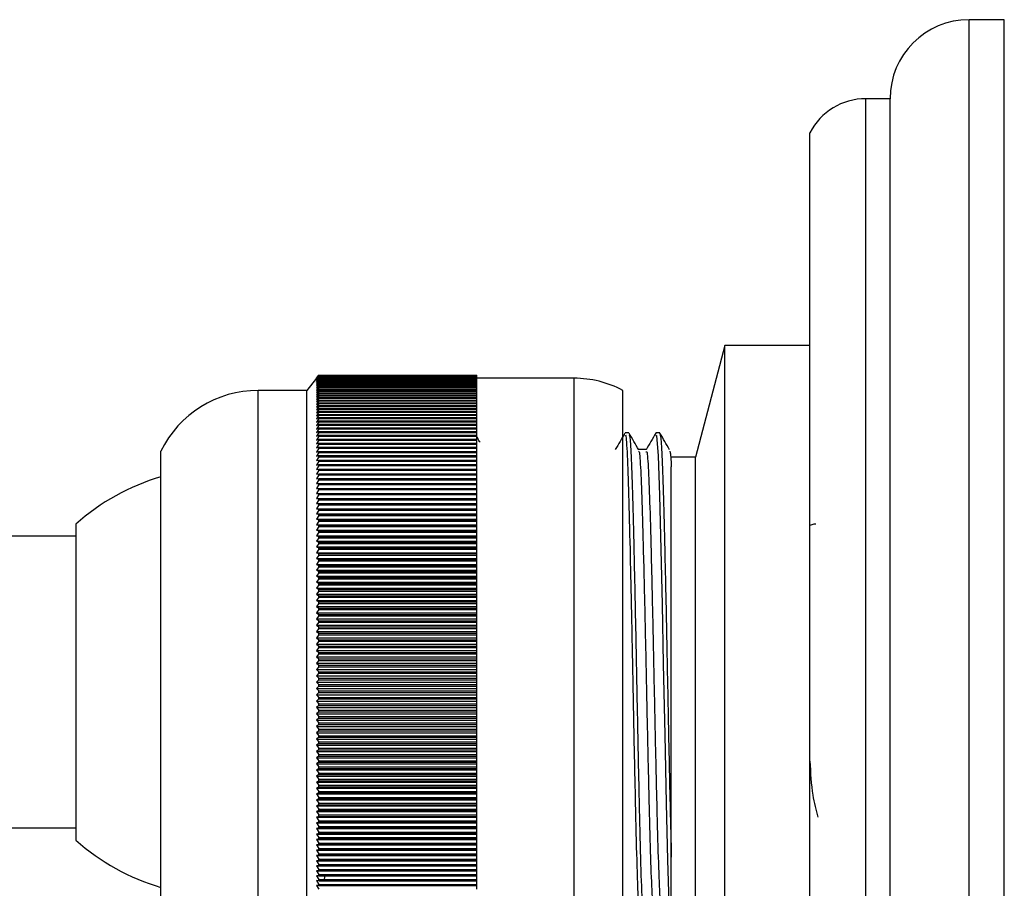
# Model space of a CAD drawing. Units: millimetres. Extents: x 17 to 2766, y 46 to 2085.
# Drawn here: x 775 to 815, y 1272 to 1307 of the extents above; entities that cross this region are included whole.
import ezdxf

# ---------------------------------------------------------------- set-up
doc = ezdxf.new("R2010")
doc.units = ezdxf.units.MM
doc.header["$LTSCALE"] = 10

msp = doc.modelspace()

# ---------------------------------------------------------------- linework, layer by layer
at = {"color": 7, "linetype": 'Continuous', "lineweight": 25}
for p, q in [((815.491, 1307.299), (814.041, 1307.299)), ((815.491, 1252.799), (815.491, 1307.299)), ((810.791, 1304.049), (809.791, 1304.049)), ((810.791, 1256.049), (810.791, 1304.049)), ((807.491, 1257.449), (807.491, 1302.649)), ((803.991, 1293.899), (802.791, 1289.299)), ((807.491, 1293.899), (803.991, 1293.899)), ((803.991, 1266.199), (803.991, 1293.899)), ((787.191, 1292.549), (786.791, 1292.049)), ((787.191, 1292.549), (787.291, 1292.673)), ((787.291, 1292.673), (787.191, 1292.546)), ((787.191, 1292.546), (787.291, 1292.669)), ((787.291, 1292.667), (787.191, 1292.538)), ((787.191, 1292.538), (787.291, 1292.658)), ((787.291, 1292.655), (787.191, 1292.524)), ((787.191, 1292.524), (787.291, 1292.642)), ((787.291, 1292.638), (787.191, 1292.505)), ((787.191, 1292.505), (787.291, 1292.621)), ((787.291, 1292.615), (787.191, 1292.48)), ((787.191, 1292.48), (787.291, 1292.594)), ((787.291, 1292.586), (787.191, 1292.45)), ((787.191, 1292.45), (787.291, 1292.561)), ((787.291, 1292.553), (787.191, 1292.415)), ((787.191, 1292.415), (787.291, 1292.523)), ((787.291, 1292.513), (787.191, 1292.374)), ((787.191, 1292.374), (787.291, 1292.48)), ((787.291, 1292.469), (787.191, 1292.327)), ((787.191, 1292.327), (787.291, 1292.431)), ((787.291, 1292.418), (787.191, 1292.276)), ((787.191, 1292.276), (787.291, 1292.377)), ((787.291, 1292.363), (787.191, 1292.219)), ((787.191, 1292.219), (787.291, 1292.317)), ((787.291, 1292.302), (787.191, 1292.156)), ((787.291, 1292.673), (787.291, 1292.673)), ((787.291, 1292.673), (793.791, 1292.673)), ((787.291, 1292.673), (793.791, 1292.673)), ((787.291, 1292.667), (787.291, 1292.669)), ((787.291, 1292.669), (793.791, 1292.669)), ((787.291, 1292.667), (793.791, 1292.667)), ((787.291, 1292.655), (787.291, 1292.658)), ((787.291, 1292.658), (793.791, 1292.658)), ((787.291, 1292.655), (793.791, 1292.655)), ((787.291, 1292.638), (787.291, 1292.642)), ((787.291, 1292.642), (793.791, 1292.642)), ((787.291, 1292.638), (793.791, 1292.638)), ((787.291, 1292.615), (787.291, 1292.621)), ((787.291, 1292.621), (793.791, 1292.621)), ((787.291, 1292.615), (793.791, 1292.615)), ((787.291, 1292.586), (787.291, 1292.594)), ((787.291, 1292.594), (793.791, 1292.594)), ((787.291, 1292.586), (793.791, 1292.586)), ((787.291, 1292.553), (787.291, 1292.561)), ((787.291, 1292.561), (793.791, 1292.561)), ((787.291, 1292.553), (793.791, 1292.553)), ((787.291, 1292.513), (787.291, 1292.523)), ((787.291, 1292.523), (793.791, 1292.523)), ((787.291, 1292.513), (793.791, 1292.513)), ((787.291, 1292.469), (787.291, 1292.48)), ((787.291, 1292.48), (793.791, 1292.48)), ((787.291, 1292.469), (793.791, 1292.469)), ((787.291, 1292.418), (787.291, 1292.431)), ((787.291, 1292.431), (793.791, 1292.431)), ((787.291, 1292.418), (793.791, 1292.418)), ((787.291, 1292.363), (787.291, 1292.377)), ((787.291, 1292.377), (793.791, 1292.377)), ((787.291, 1292.363), (793.791, 1292.363)), ((787.291, 1292.302), (787.291, 1292.317)), ((787.291, 1292.317), (793.791, 1292.317)), ((787.291, 1292.302), (793.791, 1292.302)), ((793.791, 1292.669), (793.791, 1292.673)), ((793.791, 1292.673), (793.791, 1292.673)), ((793.791, 1292.667), (793.791, 1292.669)), ((793.791, 1292.658), (793.791, 1292.667)), ((793.791, 1292.655), (793.791, 1292.658)), ((793.791, 1292.642), (793.791, 1292.655)), ((793.791, 1292.638), (793.791, 1292.642)), ((793.791, 1292.621), (793.791, 1292.638)), ((793.791, 1292.615), (793.791, 1292.621)), ((793.791, 1292.594), (793.791, 1292.615)), ((793.791, 1292.586), (793.791, 1292.594)), ((793.791, 1292.561), (793.791, 1292.586)), ((793.791, 1292.553), (793.791, 1292.561)), ((793.791, 1292.523), (793.791, 1292.553)), ((797.791, 1292.549), (793.791, 1292.549)), ((793.791, 1292.513), (793.791, 1292.523)), ((793.791, 1292.48), (793.791, 1292.513)), ((793.791, 1292.469), (793.791, 1292.48)), ((793.791, 1292.431), (793.791, 1292.469)), ((793.791, 1292.418), (793.791, 1292.431)), ((793.791, 1292.377), (793.791, 1292.418)), ((793.791, 1292.363), (793.791, 1292.377)), ((793.791, 1292.317), (793.791, 1292.363)), ((793.791, 1292.302), (793.791, 1292.317)), ((793.791, 1292.252), (793.791, 1292.302)), ((786.791, 1292.049), (784.791, 1292.049)), ((786.791, 1268.049), (786.791, 1292.049)), ((787.191, 1292.156), (787.291, 1292.252)), ((787.291, 1292.235), (787.191, 1292.088)), ((787.191, 1292.088), (787.291, 1292.182)), ((787.291, 1292.164), (787.191, 1292.015)), ((787.191, 1292.015), (787.291, 1292.106)), ((787.291, 1292.086), (787.191, 1291.937)), ((787.191, 1291.937), (787.291, 1292.025)), ((787.291, 1292.004), (787.191, 1291.854)), ((787.191, 1291.854), (787.291, 1291.938)), ((787.291, 1291.917), (787.191, 1291.765)), ((787.291, 1292.235), (787.291, 1292.252)), ((787.291, 1292.252), (793.791, 1292.252)), ((787.291, 1292.235), (793.791, 1292.235)), ((787.291, 1292.164), (787.291, 1292.182)), ((787.291, 1292.182), (793.791, 1292.182)), ((787.291, 1292.164), (793.791, 1292.164)), ((787.291, 1292.086), (787.291, 1292.106)), ((787.291, 1292.106), (793.791, 1292.106)), ((787.291, 1292.086), (793.791, 1292.086)), ((787.291, 1292.004), (787.291, 1292.025)), ((787.291, 1292.025), (793.791, 1292.025)), ((787.291, 1292.004), (793.791, 1292.004)), ((787.291, 1291.917), (787.291, 1291.938)), ((787.291, 1291.938), (793.791, 1291.938)), ((787.291, 1291.917), (793.791, 1291.917)), ((793.791, 1292.235), (793.791, 1292.252)), ((793.791, 1292.182), (793.791, 1292.235)), ((793.791, 1292.164), (793.791, 1292.182)), ((793.791, 1292.106), (793.791, 1292.164)), ((793.791, 1292.086), (793.791, 1292.106)), ((793.791, 1292.025), (793.791, 1292.086)), ((793.791, 1292.004), (793.791, 1292.025)), ((793.791, 1291.938), (793.791, 1292.004)), ((793.791, 1291.917), (793.791, 1291.938)), ((793.791, 1291.847), (793.791, 1291.917)), ((799.791, 1268.049), (799.791, 1292.049)), ((787.191, 1291.765), (787.291, 1291.847)), ((787.291, 1291.824), (787.191, 1291.671)), ((787.191, 1291.671), (787.291, 1291.75)), ((787.291, 1291.726), (787.191, 1291.572)), ((787.191, 1291.572), (787.291, 1291.648)), ((787.291, 1291.623), (787.191, 1291.468)), ((787.191, 1291.468), (787.291, 1291.541)), ((787.291, 1291.515), (787.191, 1291.359)), ((787.291, 1291.824), (787.291, 1291.847)), ((787.291, 1291.847), (793.791, 1291.847)), ((787.291, 1291.824), (793.791, 1291.824)), ((787.291, 1291.726), (787.291, 1291.75)), ((787.291, 1291.75), (793.791, 1291.75)), ((787.291, 1291.726), (793.791, 1291.726)), ((787.291, 1291.623), (787.291, 1291.648)), ((787.291, 1291.648), (793.791, 1291.648)), ((787.291, 1291.623), (793.791, 1291.623)), ((787.291, 1291.515), (787.291, 1291.541)), ((787.291, 1291.541), (793.791, 1291.541)), ((787.291, 1291.515), (793.791, 1291.515)), ((793.791, 1291.824), (793.791, 1291.847)), ((793.791, 1291.75), (793.791, 1291.824)), ((793.791, 1291.726), (793.791, 1291.75)), ((793.791, 1291.648), (793.791, 1291.726)), ((793.791, 1291.623), (793.791, 1291.648)), ((793.791, 1291.541), (793.791, 1291.623)), ((793.791, 1291.515), (793.791, 1291.541)), ((793.791, 1291.429), (793.791, 1291.515)), ((787.191, 1291.359), (787.291, 1291.429)), ((787.291, 1291.401), (787.191, 1291.245)), ((787.191, 1291.245), (787.291, 1291.312)), ((787.291, 1291.283), (787.191, 1291.126)), ((787.191, 1291.126), (787.291, 1291.191)), ((787.291, 1291.16), (787.191, 1291.003)), ((787.291, 1291.401), (787.291, 1291.429)), ((787.291, 1291.429), (793.791, 1291.429)), ((787.291, 1291.401), (793.791, 1291.401)), ((787.291, 1291.283), (787.291, 1291.312)), ((787.291, 1291.312), (793.791, 1291.312)), ((787.291, 1291.283), (793.791, 1291.283)), ((787.291, 1291.16), (787.291, 1291.191)), ((787.291, 1291.191), (793.791, 1291.191)), ((787.291, 1291.16), (793.791, 1291.16)), ((793.791, 1291.401), (793.791, 1291.429)), ((793.791, 1291.312), (793.791, 1291.401)), ((793.791, 1291.283), (793.791, 1291.312)), ((793.791, 1291.191), (793.791, 1291.283)), ((793.791, 1291.16), (793.791, 1291.191)), ((793.791, 1291.064), (793.791, 1291.16)), ((787.191, 1291.003), (787.291, 1291.064)), ((787.291, 1291.032), (787.191, 1290.874)), ((787.191, 1290.874), (787.291, 1290.932)), ((787.291, 1290.899), (787.191, 1290.741)), ((787.191, 1290.741), (787.291, 1290.796)), ((787.291, 1290.762), (787.191, 1290.603)), ((787.291, 1291.032), (787.291, 1291.064)), ((787.291, 1291.064), (793.791, 1291.064)), ((787.291, 1291.032), (793.791, 1291.032)), ((787.291, 1290.899), (787.291, 1290.932)), ((787.291, 1290.932), (793.791, 1290.932)), ((787.291, 1290.899), (793.791, 1290.899)), ((787.291, 1290.762), (787.291, 1290.796)), ((787.291, 1290.796), (793.791, 1290.796)), ((787.291, 1290.762), (793.791, 1290.762)), ((793.791, 1291.032), (793.791, 1291.064)), ((793.791, 1290.932), (793.791, 1291.032)), ((793.791, 1290.899), (793.791, 1290.932)), ((793.791, 1290.796), (793.791, 1290.899)), ((793.791, 1290.762), (793.791, 1290.796)), ((793.791, 1290.655), (793.791, 1290.762)), ((787.191, 1290.603), (787.291, 1290.655)), ((787.291, 1290.62), (787.191, 1290.46)), ((787.191, 1290.46), (787.291, 1290.509)), ((787.291, 1290.473), (787.191, 1290.313)), ((787.191, 1290.313), (787.291, 1290.358)), ((787.291, 1290.321), (787.191, 1290.162)), ((787.291, 1290.62), (787.291, 1290.655)), ((787.291, 1290.655), (793.791, 1290.655)), ((787.291, 1290.62), (793.791, 1290.62)), ((787.291, 1290.473), (787.291, 1290.509)), ((787.291, 1290.509), (793.791, 1290.509)), ((787.291, 1290.473), (793.791, 1290.473)), ((787.291, 1290.321), (787.291, 1290.358)), ((787.291, 1290.358), (793.791, 1290.358)), ((787.291, 1290.321), (793.791, 1290.321)), ((793.791, 1290.62), (793.791, 1290.655)), ((793.791, 1290.509), (793.791, 1290.62)), ((793.791, 1290.473), (793.791, 1290.509)), ((793.791, 1290.358), (793.791, 1290.473)), ((793.791, 1290.321), (793.791, 1290.358)), ((793.791, 1290.204), (793.791, 1290.321)), ((800.046, 1290.299), (799.887, 1290.299)), ((801.316, 1290.299), (801.157, 1290.299)), ((787.191, 1290.162), (787.291, 1290.204)), ((787.291, 1290.165), (787.191, 1290.005)), ((787.191, 1290.005), (787.291, 1290.044)), ((787.291, 1290.005), (787.191, 1289.845)), ((787.191, 1289.845), (787.291, 1289.881)), ((787.291, 1290.165), (787.291, 1290.204)), ((787.291, 1290.204), (793.791, 1290.204)), ((787.291, 1290.165), (793.791, 1290.165)), ((787.291, 1290.005), (787.291, 1290.044)), ((787.291, 1290.044), (793.791, 1290.044)), ((787.291, 1290.005), (793.791, 1290.005)), ((787.291, 1289.84), (787.291, 1289.881)), ((787.291, 1289.881), (793.791, 1289.881)), ((793.791, 1290.165), (793.791, 1290.204)), ((793.791, 1290.044), (793.791, 1290.165)), ((793.791, 1290.005), (793.791, 1290.044)), ((793.791, 1289.881), (793.791, 1290.005)), ((793.791, 1289.84), (793.791, 1289.881)), ((780.791, 1270.549), (780.791, 1289.549)), ((787.291, 1289.84), (787.191, 1289.68)), ((787.191, 1289.68), (787.291, 1289.713)), ((787.291, 1289.671), (787.191, 1289.511)), ((787.191, 1289.511), (787.291, 1289.54)), ((787.291, 1289.498), (787.191, 1289.338)), ((787.291, 1289.84), (793.791, 1289.84)), ((787.291, 1289.671), (787.291, 1289.713)), ((787.291, 1289.713), (793.791, 1289.713)), ((787.291, 1289.671), (793.791, 1289.671)), ((787.291, 1289.498), (787.291, 1289.54)), ((787.291, 1289.54), (793.791, 1289.54)), ((787.291, 1289.498), (793.791, 1289.498)), ((793.791, 1289.713), (793.791, 1289.84)), ((793.791, 1289.671), (793.791, 1289.713)), ((793.791, 1289.54), (793.791, 1289.671)), ((793.791, 1289.498), (793.791, 1289.54)), ((793.791, 1289.364), (793.791, 1289.498)), ((787.191, 1289.338), (787.291, 1289.364)), ((787.291, 1289.32), (787.191, 1289.161)), ((787.191, 1289.161), (787.291, 1289.183)), ((787.291, 1289.139), (787.191, 1288.98)), ((787.291, 1289.32), (787.291, 1289.364)), ((787.291, 1289.364), (793.791, 1289.364)), ((787.291, 1289.32), (793.791, 1289.32)), ((787.291, 1289.139), (787.291, 1289.183)), ((787.291, 1289.183), (793.791, 1289.183)), ((787.291, 1289.139), (793.791, 1289.139)), ((793.791, 1289.32), (793.791, 1289.364)), ((793.791, 1289.183), (793.791, 1289.32)), ((793.791, 1289.139), (793.791, 1289.183)), ((793.791, 1288.999), (793.791, 1289.139)), ((802.791, 1289.299), (801.791, 1289.299)), ((802.791, 1270.799), (802.791, 1289.299)), ((787.191, 1288.98), (787.291, 1288.999)), ((787.291, 1288.953), (787.191, 1288.795)), ((787.191, 1288.795), (787.291, 1288.81)), ((787.291, 1288.764), (787.191, 1288.606)), ((787.291, 1288.953), (787.291, 1288.999)), ((787.291, 1288.999), (793.791, 1288.999)), ((787.291, 1288.953), (793.791, 1288.953)), ((787.291, 1288.764), (787.291, 1288.81)), ((787.291, 1288.81), (793.791, 1288.81)), ((787.291, 1288.764), (793.791, 1288.764)), ((793.791, 1288.953), (793.791, 1288.999)), ((793.791, 1288.81), (793.791, 1288.953)), ((793.791, 1288.764), (793.791, 1288.81)), ((793.791, 1288.618), (793.791, 1288.764)), ((787.191, 1288.606), (787.291, 1288.618)), ((787.291, 1288.571), (787.191, 1288.413)), ((787.191, 1288.413), (787.291, 1288.422)), ((787.291, 1288.374), (787.191, 1288.217)), ((787.291, 1288.571), (787.291, 1288.618)), ((787.291, 1288.618), (793.791, 1288.618)), ((787.291, 1288.571), (793.791, 1288.571)), ((787.291, 1288.374), (787.291, 1288.422)), ((787.291, 1288.422), (793.791, 1288.422)), ((787.291, 1288.374), (793.791, 1288.374)), ((793.791, 1288.571), (793.791, 1288.618)), ((793.791, 1288.422), (793.791, 1288.571)), ((793.791, 1288.374), (793.791, 1288.422)), ((793.791, 1288.222), (793.791, 1288.374)), ((787.191, 1288.217), (787.291, 1288.222)), ((787.291, 1288.173), (787.191, 1288.017)), ((787.191, 1288.017), (787.291, 1288.019)), ((787.291, 1287.969), (787.191, 1287.813)), ((787.291, 1288.173), (787.291, 1288.222)), ((787.291, 1288.222), (793.791, 1288.222)), ((787.291, 1288.173), (793.791, 1288.173)), ((787.291, 1287.969), (787.291, 1288.019)), ((787.291, 1288.019), (793.791, 1288.019)), ((787.291, 1287.969), (793.791, 1287.969)), ((793.791, 1288.173), (793.791, 1288.222)), ((793.791, 1288.019), (793.791, 1288.173)), ((793.791, 1287.969), (793.791, 1288.019)), ((793.791, 1287.813), (793.791, 1287.969)), ((787.191, 1287.813), (787.291, 1287.812)), ((787.191, 1287.813), (793.791, 1287.813)), ((787.291, 1287.761), (787.191, 1287.606)), ((787.191, 1287.606), (787.291, 1287.602)), ((787.191, 1287.606), (793.791, 1287.606)), ((787.291, 1287.55), (787.191, 1287.396)), ((787.291, 1287.761), (787.291, 1287.812)), ((787.291, 1287.812), (793.791, 1287.812)), ((787.291, 1287.761), (793.791, 1287.761)), ((787.291, 1287.55), (787.291, 1287.602)), ((787.291, 1287.602), (793.791, 1287.602)), ((787.291, 1287.55), (793.791, 1287.55)), ((793.791, 1287.812), (793.791, 1287.813)), ((793.791, 1287.761), (793.791, 1287.812)), ((793.791, 1287.606), (793.791, 1287.761)), ((793.791, 1287.602), (793.791, 1287.606)), ((793.791, 1287.55), (793.791, 1287.602)), ((793.791, 1287.396), (793.791, 1287.55)), ((787.191, 1287.396), (787.291, 1287.389)), ((787.191, 1287.396), (793.791, 1287.396)), ((787.291, 1287.336), (787.191, 1287.183)), ((787.191, 1287.183), (787.291, 1287.172)), ((787.191, 1287.183), (793.791, 1287.183)), ((787.291, 1287.119), (787.191, 1286.966)), ((787.291, 1287.336), (787.291, 1287.389)), ((787.291, 1287.389), (793.791, 1287.389)), ((787.291, 1287.336), (793.791, 1287.336)), ((787.291, 1287.119), (787.291, 1287.172)), ((787.291, 1287.172), (793.791, 1287.172)), ((787.291, 1287.119), (793.791, 1287.119)), ((793.791, 1287.389), (793.791, 1287.396)), ((793.791, 1287.336), (793.791, 1287.389)), ((793.791, 1287.183), (793.791, 1287.336)), ((793.791, 1287.172), (793.791, 1287.183)), ((793.791, 1287.119), (793.791, 1287.172)), ((793.791, 1286.966), (793.791, 1287.119)), ((787.191, 1286.966), (787.291, 1286.952)), ((787.191, 1286.966), (793.791, 1286.966)), ((787.291, 1286.898), (787.191, 1286.747)), ((787.191, 1286.747), (787.291, 1286.729)), ((787.191, 1286.747), (793.791, 1286.747)), ((787.291, 1286.674), (787.191, 1286.524)), ((787.291, 1286.898), (787.291, 1286.952)), ((787.291, 1286.952), (793.791, 1286.952)), ((787.291, 1286.898), (793.791, 1286.898)), ((787.291, 1286.674), (787.291, 1286.729)), ((787.291, 1286.729), (793.791, 1286.729)), ((787.291, 1286.674), (793.791, 1286.674)), ((793.791, 1286.952), (793.791, 1286.966)), ((793.791, 1286.898), (793.791, 1286.952)), ((793.791, 1286.747), (793.791, 1286.898)), ((793.791, 1286.729), (793.791, 1286.747)), ((793.791, 1286.674), (793.791, 1286.729)), ((793.791, 1286.524), (793.791, 1286.674)), ((777.291, 1286.549), (777.291, 1273.549)), ((787.191, 1286.524), (787.291, 1286.503)), ((787.191, 1286.524), (793.791, 1286.524)), ((787.291, 1286.448), (787.191, 1286.299)), ((787.191, 1286.299), (787.291, 1286.275)), ((787.191, 1286.299), (793.791, 1286.299)), ((787.291, 1286.218), (787.191, 1286.071)), ((787.291, 1286.448), (787.291, 1286.503)), ((787.291, 1286.503), (793.791, 1286.503)), ((787.291, 1286.448), (793.791, 1286.448)), ((787.291, 1286.218), (787.291, 1286.275)), ((787.291, 1286.275), (793.791, 1286.275)), ((787.291, 1286.218), (793.791, 1286.218)), ((793.791, 1286.503), (793.791, 1286.524)), ((793.791, 1286.448), (793.791, 1286.503)), ((793.791, 1286.299), (793.791, 1286.448)), ((793.791, 1286.275), (793.791, 1286.299)), ((793.791, 1286.218), (793.791, 1286.275)), ((793.791, 1286.071), (793.791, 1286.218)), ((777.291, 1286.049), (757.291, 1286.049)), ((787.191, 1286.071), (787.291, 1286.043)), ((787.191, 1286.071), (793.791, 1286.071)), ((787.291, 1285.986), (787.191, 1285.84)), ((787.191, 1285.84), (787.291, 1285.809)), ((787.191, 1285.84), (793.791, 1285.84)), ((787.291, 1285.986), (787.291, 1286.043)), ((787.291, 1286.043), (793.791, 1286.043)), ((787.291, 1285.986), (793.791, 1285.986)), ((787.291, 1285.752), (787.291, 1285.809)), ((787.291, 1285.809), (793.791, 1285.809)), ((793.791, 1286.043), (793.791, 1286.071)), ((793.791, 1285.986), (793.791, 1286.043)), ((793.791, 1285.84), (793.791, 1285.986)), ((793.791, 1285.809), (793.791, 1285.84)), ((793.791, 1285.752), (793.791, 1285.809)), ((787.291, 1285.752), (787.191, 1285.607)), ((787.191, 1285.607), (787.291, 1285.573)), ((787.191, 1285.607), (793.791, 1285.607)), ((787.291, 1285.515), (787.191, 1285.371)), ((787.291, 1285.752), (793.791, 1285.752)), ((787.291, 1285.515), (787.291, 1285.573)), ((787.291, 1285.573), (793.791, 1285.573)), ((787.291, 1285.515), (793.791, 1285.515)), ((793.791, 1285.607), (793.791, 1285.752)), ((793.791, 1285.573), (793.791, 1285.607)), ((793.791, 1285.515), (793.791, 1285.573)), ((793.791, 1285.371), (793.791, 1285.515)), ((787.191, 1285.371), (787.291, 1285.334)), ((787.191, 1285.371), (793.791, 1285.371)), ((787.291, 1285.275), (787.191, 1285.133)), ((787.191, 1285.133), (787.291, 1285.092)), ((787.191, 1285.133), (793.791, 1285.133)), ((787.291, 1285.033), (787.191, 1284.893)), ((787.291, 1285.275), (787.291, 1285.334)), ((787.291, 1285.334), (793.791, 1285.334)), ((787.291, 1285.275), (793.791, 1285.275)), ((787.291, 1285.033), (787.291, 1285.092)), ((787.291, 1285.092), (793.791, 1285.092)), ((787.291, 1285.033), (793.791, 1285.033)), ((793.791, 1285.334), (793.791, 1285.371)), ((793.791, 1285.275), (793.791, 1285.334)), ((793.791, 1285.133), (793.791, 1285.275)), ((793.791, 1285.092), (793.791, 1285.133)), ((793.791, 1285.033), (793.791, 1285.092)), ((793.791, 1284.893), (793.791, 1285.033)), ((787.191, 1284.893), (787.291, 1284.849)), ((787.191, 1284.893), (793.791, 1284.893)), ((787.291, 1284.789), (787.191, 1284.65)), ((787.191, 1284.65), (787.291, 1284.603)), ((787.191, 1284.65), (793.791, 1284.65)), ((787.291, 1284.789), (787.291, 1284.849)), ((787.291, 1284.849), (793.791, 1284.849)), ((787.291, 1284.789), (793.791, 1284.789)), ((787.291, 1284.543), (787.291, 1284.603)), ((787.291, 1284.603), (793.791, 1284.603)), ((793.791, 1284.849), (793.791, 1284.893)), ((793.791, 1284.789), (793.791, 1284.849)), ((793.791, 1284.65), (793.791, 1284.789)), ((793.791, 1284.603), (793.791, 1284.65)), ((793.791, 1284.543), (793.791, 1284.603)), ((787.291, 1284.543), (787.191, 1284.406)), ((787.191, 1284.406), (787.291, 1284.356)), ((787.191, 1284.406), (793.791, 1284.406)), ((787.291, 1284.295), (787.191, 1284.16)), ((787.291, 1284.543), (793.791, 1284.543)), ((787.291, 1284.295), (787.291, 1284.356)), ((787.291, 1284.356), (793.791, 1284.356)), ((787.291, 1284.295), (793.791, 1284.295)), ((793.791, 1284.406), (793.791, 1284.543)), ((793.791, 1284.356), (793.791, 1284.406)), ((793.791, 1284.295), (793.791, 1284.356)), ((793.791, 1284.16), (793.791, 1284.295)), ((787.191, 1284.16), (787.291, 1284.106)), ((787.191, 1284.16), (793.791, 1284.16)), ((787.291, 1284.045), (787.191, 1283.912)), ((787.191, 1283.912), (787.291, 1283.855)), ((787.191, 1283.912), (793.791, 1283.912)), ((787.291, 1283.794), (787.191, 1283.662)), ((787.291, 1284.045), (787.291, 1284.106)), ((787.291, 1284.106), (793.791, 1284.106)), ((787.291, 1284.045), (793.791, 1284.045)), ((787.291, 1283.794), (787.291, 1283.855)), ((787.291, 1283.855), (793.791, 1283.855)), ((787.291, 1283.794), (793.791, 1283.794)), ((793.791, 1284.106), (793.791, 1284.16)), ((793.791, 1284.045), (793.791, 1284.106)), ((793.791, 1283.912), (793.791, 1284.045)), ((793.791, 1283.855), (793.791, 1283.912)), ((793.791, 1283.794), (793.791, 1283.855)), ((793.791, 1283.662), (793.791, 1283.794)), ((787.191, 1283.662), (787.291, 1283.602)), ((787.191, 1283.662), (793.791, 1283.662)), ((787.291, 1283.54), (787.191, 1283.41)), ((787.191, 1283.41), (787.291, 1283.348)), ((787.191, 1283.41), (793.791, 1283.41)), ((787.291, 1283.54), (787.291, 1283.602)), ((787.291, 1283.602), (793.791, 1283.602)), ((787.291, 1283.54), (793.791, 1283.54)), ((793.791, 1283.602), (793.791, 1283.662)), ((793.791, 1283.54), (793.791, 1283.602)), ((793.791, 1283.41), (793.791, 1283.54)), ((793.791, 1283.348), (793.791, 1283.41)), ((787.291, 1283.285), (787.191, 1283.157)), ((787.191, 1283.157), (787.291, 1283.092)), ((787.191, 1283.157), (793.791, 1283.157)), ((787.291, 1283.029), (787.191, 1282.903)), ((787.291, 1283.285), (787.291, 1283.348)), ((787.291, 1283.348), (793.791, 1283.348)), ((787.291, 1283.285), (793.791, 1283.285)), ((787.291, 1283.029), (787.291, 1283.092)), ((787.291, 1283.092), (793.791, 1283.092)), ((787.291, 1283.029), (793.791, 1283.029)), ((793.791, 1283.285), (793.791, 1283.348)), ((793.791, 1283.157), (793.791, 1283.285)), ((793.791, 1283.092), (793.791, 1283.157)), ((793.791, 1283.029), (793.791, 1283.092)), ((793.791, 1282.903), (793.791, 1283.029)), ((787.191, 1282.903), (787.291, 1282.834)), ((787.191, 1282.903), (793.791, 1282.903)), ((787.291, 1282.771), (787.191, 1282.648)), ((787.191, 1282.648), (787.291, 1282.576)), ((787.191, 1282.648), (793.791, 1282.648)), ((787.291, 1282.771), (787.291, 1282.834)), ((787.291, 1282.834), (793.791, 1282.834)), ((787.291, 1282.771), (793.791, 1282.771)), ((787.291, 1282.513), (787.291, 1282.576)), ((787.291, 1282.576), (793.791, 1282.576)), ((793.791, 1282.834), (793.791, 1282.903)), ((793.791, 1282.771), (793.791, 1282.834)), ((793.791, 1282.648), (793.791, 1282.771)), ((793.791, 1282.576), (793.791, 1282.648)), ((793.791, 1282.513), (793.791, 1282.576)), ((787.291, 1282.513), (787.191, 1282.391)), ((787.191, 1282.391), (787.291, 1282.316)), ((787.191, 1282.391), (793.791, 1282.391)), ((787.291, 1282.253), (787.191, 1282.133)), ((787.291, 1282.513), (793.791, 1282.513)), ((787.291, 1282.253), (787.291, 1282.316)), ((787.291, 1282.316), (793.791, 1282.316)), ((787.291, 1282.253), (793.791, 1282.253)), ((793.791, 1282.391), (793.791, 1282.513)), ((793.791, 1282.316), (793.791, 1282.391)), ((793.791, 1282.253), (793.791, 1282.316)), ((793.791, 1282.133), (793.791, 1282.253)), ((787.191, 1282.133), (787.291, 1282.056)), ((787.191, 1282.133), (793.791, 1282.133)), ((787.291, 1281.992), (787.191, 1281.875)), ((787.191, 1281.875), (787.291, 1281.794)), ((787.191, 1281.875), (793.791, 1281.875)), ((787.291, 1281.992), (787.291, 1282.056)), ((787.291, 1282.056), (793.791, 1282.056)), ((787.291, 1281.992), (793.791, 1281.992)), ((787.291, 1281.73), (787.291, 1281.794)), ((787.291, 1281.794), (793.791, 1281.794)), ((793.791, 1282.056), (793.791, 1282.133)), ((793.791, 1281.992), (793.791, 1282.056)), ((793.791, 1281.875), (793.791, 1281.992)), ((793.791, 1281.794), (793.791, 1281.875)), ((793.791, 1281.73), (793.791, 1281.794)), ((787.291, 1281.73), (787.191, 1281.616)), ((787.191, 1281.616), (787.291, 1281.532)), ((787.191, 1281.616), (793.791, 1281.616)), ((787.291, 1281.468), (787.191, 1281.355)), ((787.191, 1281.355), (787.291, 1281.269)), ((787.191, 1281.355), (793.791, 1281.355)), ((787.291, 1281.73), (793.791, 1281.73)), ((787.291, 1281.468), (787.291, 1281.532)), ((787.291, 1281.532), (793.791, 1281.532)), ((787.291, 1281.468), (793.791, 1281.468)), ((793.791, 1281.616), (793.791, 1281.73)), ((793.791, 1281.532), (793.791, 1281.616)), ((793.791, 1281.468), (793.791, 1281.532)), ((793.791, 1281.355), (793.791, 1281.468)), ((793.791, 1281.269), (793.791, 1281.355)), ((787.291, 1281.205), (787.191, 1281.095)), ((787.191, 1281.095), (787.291, 1281.006)), ((787.191, 1281.095), (793.791, 1281.095)), ((787.291, 1281.205), (787.291, 1281.269)), ((787.291, 1281.269), (793.791, 1281.269)), ((787.291, 1281.205), (793.791, 1281.205)), ((787.291, 1280.941), (787.291, 1281.006)), ((787.291, 1281.006), (793.791, 1281.006)), ((793.791, 1281.205), (793.791, 1281.269)), ((793.791, 1281.095), (793.791, 1281.205)), ((793.791, 1281.006), (793.791, 1281.095)), ((793.791, 1280.941), (793.791, 1281.006)), ((787.291, 1280.941), (787.191, 1280.834)), ((787.191, 1280.834), (787.291, 1280.742)), ((787.191, 1280.834), (793.791, 1280.834)), ((787.291, 1280.677), (787.191, 1280.572)), ((787.191, 1280.572), (787.291, 1280.478)), ((787.191, 1280.572), (793.791, 1280.572)), ((787.291, 1280.941), (793.791, 1280.941)), ((787.291, 1280.677), (787.291, 1280.742)), ((787.291, 1280.742), (793.791, 1280.742)), ((787.291, 1280.677), (793.791, 1280.677)), ((793.791, 1280.834), (793.791, 1280.941)), ((793.791, 1280.742), (793.791, 1280.834)), ((793.791, 1280.677), (793.791, 1280.742)), ((793.791, 1280.572), (793.791, 1280.677)), ((793.791, 1280.478), (793.791, 1280.572)), ((787.291, 1280.413), (787.191, 1280.311)), ((787.191, 1280.311), (787.291, 1280.213)), ((787.191, 1280.311), (793.791, 1280.311)), ((787.291, 1280.149), (787.191, 1280.049)), ((787.291, 1280.413), (787.291, 1280.478)), ((787.291, 1280.478), (793.791, 1280.478)), ((787.291, 1280.413), (793.791, 1280.413)), ((787.291, 1280.149), (787.291, 1280.213)), ((787.291, 1280.213), (793.791, 1280.213)), ((787.291, 1280.149), (793.791, 1280.149)), ((793.791, 1280.413), (793.791, 1280.478)), ((793.791, 1280.311), (793.791, 1280.413)), ((793.791, 1280.213), (793.791, 1280.311)), ((793.791, 1280.149), (793.791, 1280.213)), ((793.791, 1280.049), (793.791, 1280.149)), ((787.191, 1280.049), (793.791, 1280.049)), ((787.191, 1280.049), (787.291, 1279.949)), ((787.291, 1279.884), (787.191, 1279.787)), ((787.191, 1279.787), (787.291, 1279.685)), ((787.191, 1279.787), (793.791, 1279.787)), ((787.291, 1279.884), (787.291, 1279.949)), ((787.291, 1279.949), (793.791, 1279.949)), ((787.291, 1279.884), (793.791, 1279.884)), ((793.791, 1279.949), (793.791, 1280.049)), ((793.791, 1279.884), (793.791, 1279.949)), ((793.791, 1279.787), (793.791, 1279.884)), ((793.791, 1279.685), (793.791, 1279.787)), ((787.291, 1279.62), (787.191, 1279.525)), ((787.191, 1279.525), (787.291, 1279.42)), ((787.191, 1279.525), (793.791, 1279.525)), ((787.291, 1279.356), (787.191, 1279.264)), ((787.291, 1279.62), (787.291, 1279.685)), ((787.291, 1279.685), (793.791, 1279.685)), ((787.291, 1279.62), (793.791, 1279.62)), ((787.291, 1279.356), (787.291, 1279.42)), ((787.291, 1279.42), (793.791, 1279.42)), ((787.291, 1279.356), (793.791, 1279.356)), ((793.791, 1279.62), (793.791, 1279.685)), ((793.791, 1279.525), (793.791, 1279.62)), ((793.791, 1279.42), (793.791, 1279.525)), ((793.791, 1279.356), (793.791, 1279.42)), ((793.791, 1279.264), (793.791, 1279.356)), ((787.191, 1279.264), (787.291, 1279.156)), ((787.191, 1279.264), (793.791, 1279.264)), ((787.291, 1279.092), (787.191, 1279.003)), ((787.191, 1279.003), (787.291, 1278.893)), ((787.191, 1279.003), (793.791, 1279.003)), ((787.291, 1279.092), (787.291, 1279.156)), ((787.291, 1279.156), (793.791, 1279.156)), ((787.291, 1279.092), (793.791, 1279.092)), ((793.791, 1279.156), (793.791, 1279.264)), ((793.791, 1279.092), (793.791, 1279.156)), ((793.791, 1279.003), (793.791, 1279.092)), ((793.791, 1278.893), (793.791, 1279.003)), ((787.291, 1278.829), (787.191, 1278.742)), ((787.191, 1278.742), (787.291, 1278.63)), ((787.191, 1278.742), (793.791, 1278.742)), ((787.291, 1278.566), (787.191, 1278.482)), ((787.291, 1278.829), (787.291, 1278.893)), ((787.291, 1278.893), (793.791, 1278.893)), ((787.291, 1278.829), (793.791, 1278.829)), ((787.291, 1278.566), (787.291, 1278.63)), ((787.291, 1278.63), (793.791, 1278.63)), ((787.291, 1278.566), (793.791, 1278.566)), ((793.791, 1278.829), (793.791, 1278.893)), ((793.791, 1278.742), (793.791, 1278.829)), ((793.791, 1278.63), (793.791, 1278.742)), ((793.791, 1278.566), (793.791, 1278.63)), ((793.791, 1278.482), (793.791, 1278.566)), ((787.191, 1278.482), (787.291, 1278.367)), ((787.191, 1278.482), (793.791, 1278.482)), ((787.291, 1278.304), (787.191, 1278.223)), ((787.191, 1278.223), (787.291, 1278.106)), ((787.191, 1278.223), (793.791, 1278.223)), ((787.291, 1278.304), (787.291, 1278.367)), ((787.291, 1278.367), (793.791, 1278.367)), ((787.291, 1278.304), (793.791, 1278.304)), ((793.791, 1278.367), (793.791, 1278.482)), ((793.791, 1278.304), (793.791, 1278.367)), ((793.791, 1278.223), (793.791, 1278.304)), ((793.791, 1278.106), (793.791, 1278.223)), ((787.291, 1278.042), (787.191, 1277.964)), ((787.191, 1277.964), (787.291, 1277.845)), ((787.191, 1277.964), (793.791, 1277.964)), ((787.291, 1277.781), (787.191, 1277.707)), ((787.191, 1277.707), (787.291, 1277.585)), ((787.191, 1277.707), (793.791, 1277.707)), ((787.291, 1278.042), (787.291, 1278.106)), ((787.291, 1278.106), (793.791, 1278.106)), ((787.291, 1278.042), (793.791, 1278.042)), ((787.291, 1277.781), (787.291, 1277.845)), ((787.291, 1277.845), (793.791, 1277.845)), ((787.291, 1277.781), (793.791, 1277.781)), ((793.791, 1278.042), (793.791, 1278.106)), ((793.791, 1277.964), (793.791, 1278.042)), ((793.791, 1277.845), (793.791, 1277.964)), ((793.791, 1277.781), (793.791, 1277.845)), ((793.791, 1277.707), (793.791, 1277.781)), ((793.791, 1277.585), (793.791, 1277.707)), ((787.291, 1277.522), (787.191, 1277.45)), ((787.191, 1277.45), (787.291, 1277.326)), ((787.191, 1277.45), (793.791, 1277.45)), ((787.291, 1277.522), (787.291, 1277.585)), ((787.291, 1277.585), (793.791, 1277.585)), ((787.291, 1277.522), (793.791, 1277.522)), ((787.291, 1277.263), (787.291, 1277.326)), ((787.291, 1277.326), (793.791, 1277.326)), ((793.791, 1277.522), (793.791, 1277.585)), ((793.791, 1277.45), (793.791, 1277.522)), ((793.791, 1277.326), (793.791, 1277.45)), ((793.791, 1277.263), (793.791, 1277.326)), ((787.291, 1277.263), (787.191, 1277.194)), ((787.191, 1277.194), (787.291, 1277.069)), ((787.191, 1277.194), (793.791, 1277.194)), ((787.291, 1277.006), (787.191, 1276.94)), ((787.191, 1276.94), (787.291, 1276.812)), ((787.191, 1276.94), (793.791, 1276.94)), ((787.291, 1277.263), (793.791, 1277.263)), ((787.291, 1277.006), (787.291, 1277.069)), ((787.291, 1277.069), (793.791, 1277.069)), ((787.291, 1277.006), (793.791, 1277.006)), ((793.791, 1277.194), (793.791, 1277.263)), ((793.791, 1277.069), (793.791, 1277.194)), ((793.791, 1277.006), (793.791, 1277.069)), ((793.791, 1276.94), (793.791, 1277.006)), ((793.791, 1276.812), (793.791, 1276.94)), ((787.291, 1276.75), (787.191, 1276.687)), ((787.191, 1276.687), (787.291, 1276.558)), ((787.191, 1276.687), (793.791, 1276.687)), ((787.291, 1276.496), (787.191, 1276.436)), ((787.291, 1276.75), (787.291, 1276.812)), ((787.291, 1276.812), (793.791, 1276.812)), ((787.291, 1276.75), (793.791, 1276.75)), ((787.291, 1276.496), (787.291, 1276.558)), ((787.291, 1276.558), (793.791, 1276.558)), ((787.291, 1276.496), (793.791, 1276.496)), ((793.791, 1276.75), (793.791, 1276.812)), ((793.791, 1276.687), (793.791, 1276.75)), ((793.791, 1276.558), (793.791, 1276.687)), ((793.791, 1276.496), (793.791, 1276.558)), ((793.791, 1276.436), (793.791, 1276.496)), ((787.191, 1276.436), (787.291, 1276.304)), ((787.191, 1276.436), (793.791, 1276.436)), ((787.291, 1276.243), (787.191, 1276.186)), ((787.191, 1276.186), (787.291, 1276.053)), ((787.191, 1276.186), (793.791, 1276.186)), ((787.291, 1276.243), (787.291, 1276.304)), ((787.291, 1276.304), (793.791, 1276.304)), ((787.291, 1276.243), (793.791, 1276.243)), ((793.791, 1276.304), (793.791, 1276.436)), ((793.791, 1276.243), (793.791, 1276.304)), ((793.791, 1276.186), (793.791, 1276.243)), ((793.791, 1276.053), (793.791, 1276.186)), ((787.291, 1275.991), (787.191, 1275.938)), ((787.191, 1275.938), (787.291, 1275.803)), ((787.191, 1275.938), (793.791, 1275.938)), ((787.291, 1275.742), (787.191, 1275.692)), ((787.191, 1275.692), (787.291, 1275.555)), ((787.191, 1275.692), (793.791, 1275.692)), ((787.291, 1275.991), (787.291, 1276.053)), ((787.291, 1276.053), (793.791, 1276.053)), ((787.291, 1275.991), (793.791, 1275.991)), ((787.291, 1275.742), (787.291, 1275.803)), ((787.291, 1275.803), (793.791, 1275.803)), ((787.291, 1275.742), (793.791, 1275.742)), ((793.791, 1275.991), (793.791, 1276.053)), ((793.791, 1275.938), (793.791, 1275.991)), ((793.791, 1275.803), (793.791, 1275.938)), ((793.791, 1275.742), (793.791, 1275.803)), ((793.791, 1275.692), (793.791, 1275.742)), ((793.791, 1275.555), (793.791, 1275.692)), ((787.291, 1275.494), (787.191, 1275.447)), ((787.191, 1275.447), (787.291, 1275.308)), ((787.191, 1275.447), (793.791, 1275.447)), ((787.291, 1275.494), (787.291, 1275.555)), ((787.291, 1275.555), (793.791, 1275.555)), ((787.291, 1275.494), (793.791, 1275.494)), ((787.291, 1275.249), (787.291, 1275.308)), ((787.291, 1275.308), (793.791, 1275.308)), ((793.791, 1275.494), (793.791, 1275.555)), ((793.791, 1275.447), (793.791, 1275.494)), ((793.791, 1275.308), (793.791, 1275.447)), ((793.791, 1275.249), (793.791, 1275.308)), ((787.291, 1275.249), (787.191, 1275.205)), ((787.191, 1275.205), (787.291, 1275.064)), ((787.191, 1275.205), (793.791, 1275.205)), ((787.291, 1275.005), (787.191, 1274.965)), ((787.191, 1274.965), (787.291, 1274.823)), ((787.191, 1274.965), (793.791, 1274.965)), ((787.291, 1275.249), (793.791, 1275.249)), ((787.291, 1275.005), (787.291, 1275.064)), ((787.291, 1275.064), (793.791, 1275.064)), ((787.291, 1275.005), (793.791, 1275.005)), ((793.791, 1275.205), (793.791, 1275.249)), ((793.791, 1275.064), (793.791, 1275.205)), ((793.791, 1275.005), (793.791, 1275.064)), ((793.791, 1274.965), (793.791, 1275.005)), ((793.791, 1274.823), (793.791, 1274.965)), ((787.291, 1274.764), (787.191, 1274.727)), ((787.191, 1274.727), (787.291, 1274.583)), ((787.191, 1274.727), (793.791, 1274.727)), ((787.291, 1274.525), (787.191, 1274.491)), ((787.191, 1274.491), (787.291, 1274.346)), ((787.191, 1274.491), (793.791, 1274.491)), ((787.291, 1274.764), (787.291, 1274.823)), ((787.291, 1274.823), (793.791, 1274.823)), ((787.291, 1274.764), (793.791, 1274.764)), ((787.291, 1274.525), (787.291, 1274.583)), ((787.291, 1274.583), (793.791, 1274.583)), ((787.291, 1274.525), (793.791, 1274.525)), ((793.791, 1274.764), (793.791, 1274.823)), ((793.791, 1274.727), (793.791, 1274.764)), ((793.791, 1274.583), (793.791, 1274.727)), ((793.791, 1274.525), (793.791, 1274.583)), ((793.791, 1274.491), (793.791, 1274.525)), ((793.791, 1274.346), (793.791, 1274.491)), ((787.291, 1274.289), (787.191, 1274.258)), ((787.191, 1274.258), (787.291, 1274.111)), ((787.191, 1274.258), (793.791, 1274.258)), ((787.291, 1274.289), (787.291, 1274.346)), ((787.291, 1274.346), (793.791, 1274.346)), ((787.291, 1274.289), (793.791, 1274.289)), ((787.291, 1274.055), (787.291, 1274.111)), ((787.291, 1274.111), (793.791, 1274.111)), ((793.791, 1274.289), (793.791, 1274.346)), ((793.791, 1274.258), (793.791, 1274.289)), ((793.791, 1274.111), (793.791, 1274.258)), ((793.791, 1274.055), (793.791, 1274.111)), ((757.291, 1274.049), (777.291, 1274.049)), ((787.291, 1274.055), (787.191, 1274.027)), ((787.191, 1274.027), (787.291, 1273.879)), ((787.191, 1274.027), (793.791, 1274.027)), ((787.291, 1273.823), (787.191, 1273.799)), ((787.191, 1273.799), (787.291, 1273.65)), ((787.191, 1273.799), (793.791, 1273.799)), ((787.291, 1274.055), (793.791, 1274.055)), ((787.291, 1273.823), (787.291, 1273.879)), ((787.291, 1273.879), (793.791, 1273.879)), ((787.291, 1273.823), (793.791, 1273.823)), ((793.791, 1274.027), (793.791, 1274.055)), ((793.791, 1273.879), (793.791, 1274.027)), ((793.791, 1273.823), (793.791, 1273.879)), ((793.791, 1273.799), (793.791, 1273.823)), ((793.791, 1273.65), (793.791, 1273.799)), ((787.291, 1273.595), (787.191, 1273.574)), ((787.191, 1273.574), (787.291, 1273.423)), ((787.191, 1273.574), (793.791, 1273.574)), ((787.291, 1273.369), (787.191, 1273.351)), ((787.191, 1273.351), (787.291, 1273.2)), ((787.191, 1273.351), (793.791, 1273.351)), ((787.291, 1273.595), (787.291, 1273.65)), ((787.291, 1273.65), (793.791, 1273.65)), ((787.291, 1273.595), (793.791, 1273.595)), ((787.291, 1273.369), (787.291, 1273.423)), ((787.291, 1273.423), (793.791, 1273.423)), ((787.291, 1273.369), (793.791, 1273.369)), ((793.791, 1273.595), (793.791, 1273.65)), ((793.791, 1273.574), (793.791, 1273.595)), ((793.791, 1273.423), (793.791, 1273.574)), ((793.791, 1273.369), (793.791, 1273.423)), ((793.791, 1273.351), (793.791, 1273.369)), ((793.791, 1273.2), (793.791, 1273.351)), ((787.291, 1273.146), (787.191, 1273.131)), ((787.191, 1273.131), (787.291, 1272.979)), ((787.191, 1273.131), (793.791, 1273.131)), ((787.291, 1272.926), (787.191, 1272.915)), ((787.191, 1272.915), (787.291, 1272.762)), ((787.191, 1272.915), (793.791, 1272.915)), ((787.291, 1273.146), (787.291, 1273.2)), ((787.291, 1273.2), (793.791, 1273.2)), ((787.291, 1273.146), (793.791, 1273.146)), ((787.291, 1272.926), (787.291, 1272.979)), ((787.291, 1272.979), (793.791, 1272.979)), ((787.291, 1272.926), (793.791, 1272.926)), ((793.791, 1273.146), (793.791, 1273.2)), ((793.791, 1273.131), (793.791, 1273.146)), ((793.791, 1272.979), (793.791, 1273.131)), ((793.791, 1272.926), (793.791, 1272.979)), ((793.791, 1272.915), (793.791, 1272.926)), ((793.791, 1272.762), (793.791, 1272.915)), ((801.791, 1269.799), (801.791, 1272.848)), ((787.291, 1272.709), (787.191, 1272.702)), ((787.191, 1272.702), (787.291, 1272.547)), ((787.191, 1272.702), (793.791, 1272.702)), ((787.291, 1272.496), (787.191, 1272.491)), ((787.191, 1272.491), (787.291, 1272.336)), ((787.191, 1272.491), (793.791, 1272.491)), ((787.291, 1272.709), (787.291, 1272.762)), ((787.291, 1272.762), (793.791, 1272.762)), ((787.291, 1272.709), (793.791, 1272.709)), ((787.291, 1272.496), (787.291, 1272.547)), ((787.291, 1272.547), (793.791, 1272.547)), ((787.291, 1272.496), (793.791, 1272.496)), ((793.791, 1272.709), (793.791, 1272.762)), ((793.791, 1272.702), (793.791, 1272.709)), ((793.791, 1272.547), (793.791, 1272.702)), ((793.791, 1272.496), (793.791, 1272.547)), ((793.791, 1272.491), (793.791, 1272.496)), ((793.791, 1272.336), (793.791, 1272.491)), ((787.291, 1272.285), (787.191, 1272.285)), ((787.191, 1272.285), (787.291, 1272.129)), ((787.191, 1272.285), (793.791, 1272.285)), ((787.291, 1272.079), (787.191, 1272.081)), ((787.191, 1272.081), (787.291, 1271.925)), ((787.291, 1272.285), (787.291, 1272.336)), ((787.291, 1272.336), (793.791, 1272.336)), ((787.291, 1272.285), (793.791, 1272.285)), ((787.291, 1272.079), (787.291, 1272.129)), ((787.291, 1272.129), (793.791, 1272.129)), ((787.291, 1272.079), (793.791, 1272.079)), ((787.52, 1272.079), (787.512, 1271.875)), ((793.791, 1272.285), (793.791, 1272.336)), ((793.791, 1272.285), (793.791, 1272.285)), ((793.791, 1272.129), (793.791, 1272.285)), ((793.791, 1272.079), (793.791, 1272.129)), ((793.791, 1271.925), (793.791, 1272.079)), ((787.291, 1271.875), (787.191, 1271.881)), ((787.191, 1271.881), (787.291, 1271.724)), ((787.291, 1271.676), (787.191, 1271.685)), ((787.191, 1271.685), (787.291, 1271.527)), ((787.291, 1271.875), (787.291, 1271.925)), ((787.291, 1271.925), (793.791, 1271.925)), ((787.291, 1271.875), (793.791, 1271.875)), ((787.291, 1271.676), (787.291, 1271.724)), ((787.291, 1271.724), (793.791, 1271.724)), ((787.291, 1271.676), (793.791, 1271.676)), ((793.791, 1271.875), (793.791, 1271.925)), ((793.791, 1271.724), (793.791, 1271.875)), ((793.791, 1271.676), (793.791, 1271.724)), ((793.791, 1271.527), (793.791, 1271.676))]:
    msp.add_line(p, q, dxfattribs=at)
at = {"color": 8, "linetype": 'Continuous', "lineweight": 25}
for p, q in [((814.041, 1252.799), (814.041, 1307.299)), ((809.791, 1256.049), (809.791, 1304.049)), ((797.791, 1267.549), (797.791, 1292.549)), ((784.791, 1268.049), (784.791, 1292.049))]:
    msp.add_line(p, q, dxfattribs=at)
at = {"color": 7, "linetype": 'Continuous', "lineweight": 25, "flags": 128}
msp.add_lwpolyline([(801.157, 1290.194), (801.185, 1290.199), (801.245, 1289.358), (801.304, 1287.738), (801.36, 1285.506), (801.411, 1283.247), (801.46, 1280.795), (801.517, 1277.874), (801.578, 1275.073), (801.635, 1272.73), (801.693, 1270.989), (801.754, 1269.991), (801.791, 1269.799), (801.791, 1269.799)], dxfattribs=at)
at = {"color": 7, "linetype": 'Continuous', "lineweight": 25}
for centre, radius, start, end in [((814.041, 1304.049), 3.25, 90, 180), ((809.791, 1301.46), 2.589, 90, 152.6574), ((797.791, 1288.299), 4.25, 61.9275, 90), ((784.791, 1287.599), 4.45, 90, 154.0108), ((783.298, 1279.854), 8.995, 106.1848, 131.901), ((783.298, 1280.244), 8.995, 228.099, 253.8152)]:
    msp.add_arc(centre, radius, start, end, dxfattribs=at)
for points, knots in [([(799.881, 1290.293), (799.815, 1290.179), (799.683, 1289.951), (799.552, 1289.724), (799.487, 1289.611)], [0, 0, 0, 0, 0.50454, 1, 1, 1, 1]), ([(800.45, 1289.605), (800.383, 1289.72), (800.251, 1289.949), (800.119, 1290.179), (800.052, 1290.293)], [0, 0, 0, 0, 0.5001366, 1, 1, 1, 1]), ([(801.151, 1290.293), (801.085, 1290.179), (800.952, 1289.949), (800.82, 1289.72), (800.753, 1289.605)], [0, 0, 0, 0, 0.5001547, 1, 1, 1, 1]), ([(801.72, 1289.605), (801.653, 1289.72), (801.521, 1289.949), (801.389, 1290.179), (801.322, 1290.293)], [0, 0, 0, 0, 0.500165, 1, 1, 1, 1]), ([(793.921, 1289.915), (793.914, 1289.926), (793.874, 1289.996), (793.833, 1290.066), (793.8, 1290.125)], [0, 0, 0, 0, 0.1642537, 1, 1, 1, 1]), ([(799.887, 1290.194), (799.896, 1290.215), (799.924, 1290.28), (799.975, 1289.464), (800.034, 1287.862), (800.087, 1285.691), (800.141, 1283.278), (800.194, 1280.661), (800.247, 1277.821), (800.308, 1275.018), (800.365, 1272.621), (800.423, 1270.874), (800.478, 1269.894), (800.509, 1269.891), (800.522, 1269.891)], [0, 0, 0, 0, 0.0444, 0.137418, 0.229915, 0.321206, 0.398997, 0.476877, 0.568109, 0.661369, 0.753118, 0.845089, 0.938309, 1, 1, 1, 1]), ([(800.053, 1290.217), (800.064, 1290.199), (800.092, 1290.151), (800.142, 1289.276), (800.196, 1287.721), (800.25, 1285.509), (800.31, 1282.822), (800.367, 1279.841), (800.425, 1276.876), (800.486, 1274.186), (800.542, 1271.964), (800.602, 1270.474), (800.649, 1269.767), (800.675, 1269.868), (800.681, 1269.894)], [0, 0, 0, 0, 0.055017, 0.139845, 0.227393, 0.314042, 0.408335, 0.500985, 0.59407, 0.688283, 0.780378, 0.874195, 0.967991, 1, 1, 1, 1]), ([(801.323, 1290.217), (801.334, 1290.199), (801.362, 1290.151), (801.412, 1289.276), (801.466, 1287.721), (801.52, 1285.509), (801.58, 1282.823), (801.637, 1279.839), (801.695, 1276.883), (801.749, 1274.502), (801.779, 1273.301), (801.791, 1272.848)], [0, 0, 0, 0, 0.073813, 0.187616, 0.30507, 0.421316, 0.547817, 0.672114, 0.796995, 0.923388, 1, 1, 1, 1]), ([(800.76, 1289.611), (800.707, 1289.611), (800.603, 1289.611), (800.498, 1289.611), (800.446, 1289.611)], [0, 0, 0, 0, 0.505642, 1, 1, 1, 1]), ([(800.45, 1289.515), (800.457, 1289.527), (800.482, 1289.573), (800.53, 1288.827), (800.59, 1287.339), (800.645, 1285.193), (800.707, 1282.637), (800.764, 1279.855), (800.822, 1277.089), (800.883, 1274.578), (800.939, 1272.508), (800.999, 1271.11), (801.048, 1270.441), (801.076, 1270.554), (801.085, 1270.59)], [0, 0, 0, 0, 0.033014, 0.126062, 0.218588, 0.309907, 0.40321, 0.494886, 0.586993, 0.680215, 0.771343, 0.864174, 0.956985, 1, 1, 1, 1]), ([(800.76, 1289.514), (800.769, 1289.533), (800.797, 1289.594), (800.848, 1288.833), (800.907, 1287.338), (800.963, 1285.194), (801.025, 1282.637), (801.081, 1279.855), (801.139, 1277.089), (801.201, 1274.578), (801.256, 1272.509), (801.312, 1271.191), (801.358, 1270.561), (801.381, 1270.558), (801.388, 1270.557)], [0, 0, 0, 0, 0.045006, 0.139079, 0.232624, 0.32495, 0.41928, 0.511967, 0.605088, 0.699338, 0.79147, 0.885323, 0.962136, 1, 1, 1, 1]), ([(801.72, 1289.515), (801.727, 1289.529), (801.749, 1289.576), (801.774, 1289.183), (801.791, 1288.905)], [0, 0, 0, 0, 0.295387, 1, 1, 1, 1]), ([(801.791, 1272.848), (801.791, 1273.164), (801.791, 1274.338), (801.791, 1276.784), (801.791, 1280.141), (801.791, 1283.416), (801.791, 1286.234), (801.791, 1288.043), (801.791, 1288.684), (801.791, 1288.905)], [0, 0, 0, 0, 0.064258, 0.239283, 0.409551, 0.579931, 0.747006, 0.912627, 1, 1, 1, 1]), ([(807.733, 1286.54), (807.709, 1286.541), (807.626, 1286.544), (807.547, 1286.516), (807.491, 1286.495)], [0, 0, 0, 0, 0.293983, 1, 1, 1, 1]), ([(807.491, 1276.798), (807.516, 1276.312), (807.56, 1275.451), (807.74, 1274.785), (807.819, 1274.495)], [0, 0, 0, 0, 0.5641623, 1, 1, 1, 1])]:
    msp.add_open_spline(points, degree=3, knots=knots, dxfattribs=at)

doc.saveas('drawing.dxf')
